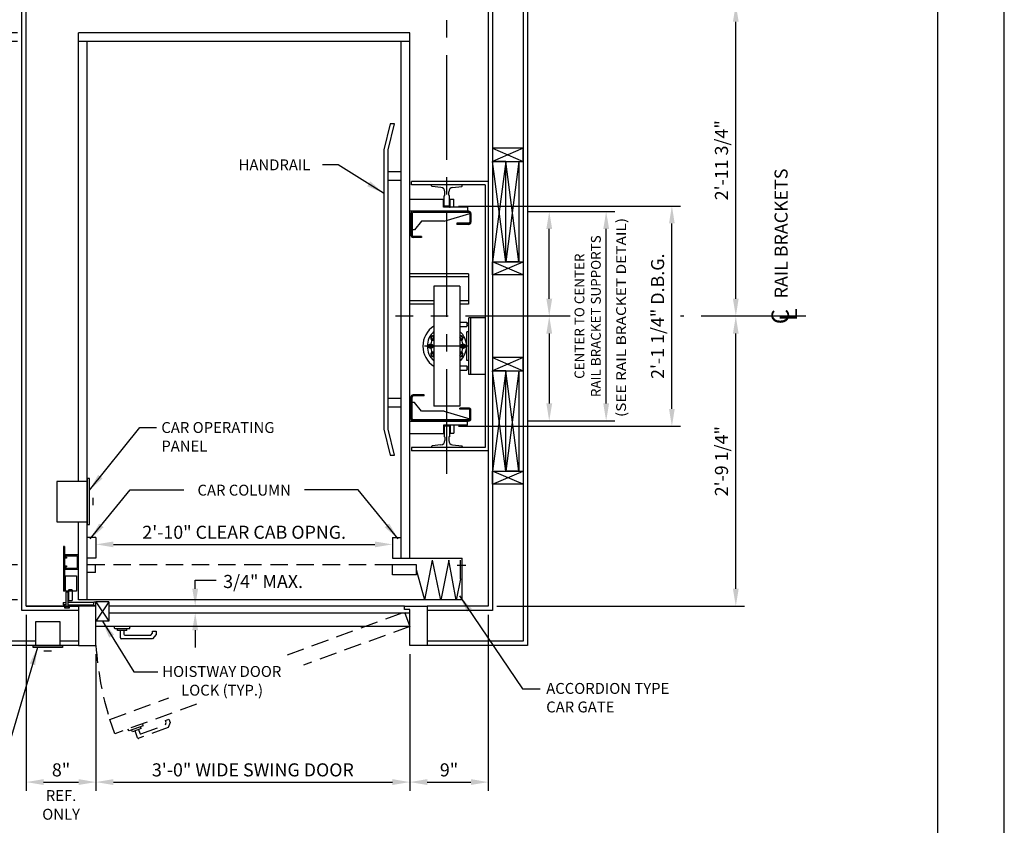
# Model space of a CAD drawing. Units: inches. Extents: x 0 to 173, y 0 to 224.
# Drawn here: x 60 to 173, y 75 to 168 of the extents above; entities that cross this region are included whole.
import ezdxf
from ezdxf.enums import TextEntityAlignment as Align

# ---------------------------------------------------------------- set-up
doc = ezdxf.new("R2010")
doc.units = ezdxf.units.IN
doc.header["$LTSCALE"] = 16
doc.header["$MEASUREMENT"] = 0
doc.linetypes.add('CENTER2', pattern=[1.125, 0.75, -0.125, 0.125, -0.125])
doc.linetypes.add('HIDDEN2', pattern=[0.1875, 0.125, -0.0625])
for name, color, linetype in [('1', 7, 'Continuous'), ('2', 1, 'CENTER2'), ('3', 5, 'Continuous'), ('4', 5, 'HIDDEN2'), ('5', 5, 'Continuous'), ('8', 6, 'Continuous'), ('Door Locks - EMI', 7, 'Continuous'), ('Door Locks - GAL', 7, 'Continuous')]:
    doc.layers.add(name, color=color, linetype=linetype)
doc.styles.add('BASIC', font='SIMPLEX', dxfattribs={"height": 0.0938})
doc.styles.add('ITALIC', font='SIMPLEX', dxfattribs={"oblique": 10})
doc.styles.add('ROAMNS3', font='ROMANS.shx', dxfattribs={"height": 1.128})
doc.styles.get("Standard").update_dxf_attribs({"font": 'romans.shx', "height": 1.5})
doc.dimstyles.get("Standard").update_dxf_attribs({"dimtxt": 1.5, "dimasz": 2, "dimexe": 1, "dimexo": 1, "dimgap": 0.5, "dimtad": 1, "dimdec": 4, "dimzin": 3, "dimdsep": 46, "dimlunit": 4, "dimtxsty": 'Standard', "dimcen": 0.09, "dimadec": 0, "dimazin": 0, "dimtfac": 1, "dimtdec": 4, "dimtofl": 0, "dimtmove": 0, "dimatfit": 3, "dimfxl": 1, "dimfrac": 2, "dimtolj": 1, "dimtzin": 0, "dimarcsym": 0})

# ---------------------------------------------------------------- blocks, each defined once
blk = doc.blocks.new('*D73')
at = {"layer": '3', "color": 0, "lineweight": -2, "transparency": 16777216}
for p, q in [((61.16, 99.51), (61.16, 79.35)), ((69.16, 95.01), (69.16, 79.35)), ((63.16, 80.35), (67.16, 80.35))]:
    blk.add_line(p, q, dxfattribs=at)
at = {"layer": '3', "color": 0, "transparency": 16777216}
for points in [[(63.16, 80.69), (63.16, 80.02), (61.16, 80.35)], [(67.16, 80.69), (67.16, 80.02), (69.16, 80.35)]]:
    blk.add_solid(points, dxfattribs=at)
at = {"layer": 'DEFPOINTS', "color": 0, "transparency": 16777216}
for p in [(61.16, 100.51), (69.16, 96.01), (69.16, 80.35)]:
    blk.add_point(p, dxfattribs=at)
at = {"layer": '3', "color": 0, "transparency": 16777216, "insert": (65.16, 81.75), "char_height": 1.5, "attachment_point": 5}
blk.add_mtext('\\A1;8"', dxfattribs=at)
blk = doc.blocks.new('*D74')
at = {"layer": '3', "color": 0, "lineweight": -2, "transparency": 16777216}
for p, q in [((69.16, 95.01), (69.16, 79.35)), ((105.16, 95.01), (105.16, 79.35)), ((71.16, 80.35), (103.16, 80.35))]:
    blk.add_line(p, q, dxfattribs=at)
at = {"layer": '3', "color": 0, "transparency": 16777216}
for points in [[(71.16, 80.69), (71.16, 80.02), (69.16, 80.35)], [(103.16, 80.69), (103.16, 80.02), (105.16, 80.35)]]:
    blk.add_solid(points, dxfattribs=at)
at = {"layer": 'DEFPOINTS', "color": 0, "transparency": 16777216}
for p in [(69.16, 96.01), (105.16, 96.01), (105.16, 80.35)]:
    blk.add_point(p, dxfattribs=at)
at = {"layer": '3', "color": 0, "transparency": 16777216, "insert": (87.16, 81.75), "char_height": 1.5, "attachment_point": 5}
blk.add_mtext('\\A1;3\'-0" WIDE SWING DOOR', dxfattribs=at)
blk = doc.blocks.new('*D75')
at = {"layer": '3', "color": 0, "lineweight": -2, "transparency": 16777216}
for p, q in [((114.16, 99.51), (114.16, 79.35)), ((105.16, 95.01), (105.16, 79.35)), ((107.16, 80.35), (112.16, 80.35))]:
    blk.add_line(p, q, dxfattribs=at)
at = {"layer": '3', "color": 0, "transparency": 16777216}
for points in [[(107.16, 80.69), (107.16, 80.02), (105.16, 80.35)], [(112.16, 80.69), (112.16, 80.02), (114.16, 80.35)]]:
    blk.add_solid(points, dxfattribs=at)
at = {"layer": 'DEFPOINTS', "color": 0, "transparency": 16777216}
for p in [(114.16, 100.51), (105.16, 96.01), (114.16, 80.35)]:
    blk.add_point(p, dxfattribs=at)
at = {"layer": '3', "color": 0, "transparency": 16777216, "insert": (109.66, 81.75), "char_height": 1.5, "attachment_point": 5}
blk.add_mtext('\\A1;9"', dxfattribs=at)
blk = doc.blocks.new('*D52')
at = {"layer": '3', "color": 0, "lineweight": -2, "transparency": 16777216}
for p, q in [((45.42, 107.26), (45.42, 109.26)), ((60.16, 105.26), (44.42, 105.26)), ((60.16, 101.26), (44.42, 101.26)), ((45.42, 99.26), (45.42, 78.83))]:
    blk.add_line(p, q, dxfattribs=at)
at = {"layer": '3', "color": 0, "transparency": 16777216}
for points in [[(45.09, 107.26), (45.76, 107.26), (45.42, 105.26)], [(45.09, 99.26), (45.76, 99.26), (45.42, 101.26)]]:
    blk.add_solid(points, dxfattribs=at)
at = {"layer": 'DEFPOINTS', "color": 0, "transparency": 16777216}
for p in [(45.42, 105.26), (61.16, 105.26), (61.16, 101.26)]:
    blk.add_point(p, dxfattribs=at)
at = {"layer": '3', "color": 0, "transparency": 16777216, "insert": (44.03, 88.05), "char_height": 1.5, "attachment_point": 5, "rotation": 90}
blk.add_mtext('\\A1;4" GATE SPACE', dxfattribs=at)
blk = doc.blocks.new('*D53')
at = {"layer": '3', "color": 0, "lineweight": -2, "transparency": 16777216}
for p, q in [((35.8, 103.26), (35.8, 105.26)), ((60.16, 101.26), (34.8, 101.26)), ((44.42, 100.51), (34.8, 100.51)), ((35.8, 98.51), (35.8, 65.01))]:
    blk.add_line(p, q, dxfattribs=at)
at = {"layer": '3', "color": 0, "transparency": 16777216}
for points in [[(35.46, 103.26), (36.13, 103.26), (35.8, 101.26)], [(35.46, 98.51), (36.13, 98.51), (35.8, 100.51)]]:
    blk.add_solid(points, dxfattribs=at)
at = {"layer": 'DEFPOINTS', "color": 0, "transparency": 16777216}
for p in [(35.8, 101.26), (61.16, 101.26), (45.42, 100.51)]:
    blk.add_point(p, dxfattribs=at)
at = {"layer": '3', "color": 0, "transparency": 16777216, "insert": (34.16, 80.76), "char_height": 1.5, "attachment_point": 5, "rotation": 90}
blk.add_mtext('\\A1;3/4" RUNNING CLEARANCE', dxfattribs=at)
blk = doc.blocks.new('*D54')
at = {"layer": '3', "color": 0, "lineweight": -2, "transparency": 16777216}
for p, q in [((60.16, 165.26), (44.42, 165.26)), ((45.42, 107.26), (45.42, 163.26)), ((60.16, 105.26), (44.42, 105.26))]:
    blk.add_line(p, q, dxfattribs=at)
at = {"layer": '3', "color": 0, "transparency": 16777216}
for points in [[(45.09, 163.26), (45.76, 163.26), (45.42, 165.26)], [(45.09, 107.26), (45.76, 107.26), (45.42, 105.26)]]:
    blk.add_solid(points, dxfattribs=at)
at = {"layer": 'DEFPOINTS', "color": 0, "transparency": 16777216}
for p in [(45.42, 165.26), (61.16, 165.26), (61.16, 105.26)]:
    blk.add_point(p, dxfattribs=at)
at = {"layer": '3', "color": 0, "transparency": 16777216, "insert": (43.78, 135.26), "char_height": 1.5, "attachment_point": 5, "rotation": 90}
blk.add_mtext('\\A1;5\'-0" INSIDE CAR (NOMINAL)', dxfattribs=at)
blk = doc.blocks.new('*D55')
at = {"layer": '3', "color": 0, "lineweight": -2, "transparency": 16777216}
for p, q in [((60.16, 166.26), (34.8, 166.26)), ((35.8, 103.26), (35.8, 164.26)), ((60.16, 101.26), (34.8, 101.26))]:
    blk.add_line(p, q, dxfattribs=at)
at = {"layer": '3', "color": 0, "transparency": 16777216}
for points in [[(35.46, 164.26), (36.13, 164.26), (35.8, 166.26)], [(35.46, 103.26), (36.13, 103.26), (35.8, 101.26)]]:
    blk.add_solid(points, dxfattribs=at)
at = {"layer": 'DEFPOINTS', "color": 0, "transparency": 16777216}
for p in [(35.8, 166.26), (61.16, 166.26), (61.16, 101.26)]:
    blk.add_point(p, dxfattribs=at)
at = {"layer": '3', "color": 0, "transparency": 16777216, "insert": (34.41, 133.76), "char_height": 1.5, "attachment_point": 5, "rotation": 90}
blk.add_mtext('\\A1;5\'-5" PLATFORM', dxfattribs=at)
blk = doc.blocks.new('*D57')
at = {"layer": '3', "color": 0, "lineweight": -2, "transparency": 16777216}
for p, q in [((45.42, 168.26), (45.42, 193.12)), ((60.16, 166.26), (44.42, 166.26)), ((60.16, 165.26), (44.42, 165.26)), ((45.42, 163.26), (45.42, 161.26))]:
    blk.add_line(p, q, dxfattribs=at)
at = {"layer": '3', "color": 0, "transparency": 16777216}
for points in [[(45.09, 168.26), (45.76, 168.26), (45.42, 166.26)], [(45.09, 163.26), (45.76, 163.26), (45.42, 165.26)]]:
    blk.add_solid(points, dxfattribs=at)
at = {"layer": 'DEFPOINTS', "color": 0, "transparency": 16777216}
for p in [(45.42, 166.26), (61.16, 166.26), (61.16, 165.26)]:
    blk.add_point(p, dxfattribs=at)
at = {"layer": '3', "color": 0, "transparency": 16777216, "insert": (43.78, 182.19), "char_height": 1.5, "attachment_point": 5, "rotation": 90}
blk.add_mtext('\\A1;1" NOMINAL (TYP.)', dxfattribs=at)
blk = doc.blocks.new('*D58')
at = {"layer": '3', "color": 0, "lineweight": -2, "transparency": 16777216}
for p, q in [((35.8, 171.51), (35.8, 190.8)), ((44.42, 169.51), (34.8, 169.51)), ((60.16, 166.26), (34.8, 166.26)), ((35.8, 164.26), (35.8, 162.26))]:
    blk.add_line(p, q, dxfattribs=at)
at = {"layer": '3', "color": 0, "transparency": 16777216}
for points in [[(35.46, 171.51), (36.13, 171.51), (35.8, 169.51)], [(35.46, 164.26), (36.13, 164.26), (35.8, 166.26)]]:
    blk.add_solid(points, dxfattribs=at)
at = {"layer": 'DEFPOINTS', "color": 0, "transparency": 16777216}
for p in [(35.8, 169.51), (45.42, 169.51), (61.16, 166.26)]:
    blk.add_point(p, dxfattribs=at)
at = {"layer": '3', "color": 0, "transparency": 16777216, "insert": (34.16, 182.15), "char_height": 1.5, "attachment_point": 5, "rotation": 90}
blk.add_mtext('\\A1;3 1/4" CLEAR', dxfattribs=at)
blk = doc.blocks.new('*D59')
at = {"layer": '3', "color": 0, "lineweight": -2, "transparency": 16777216}
for p, q in [((115.16, 169.51), (143.55, 169.51)), ((142.55, 135.76), (142.55, 167.51))]:
    blk.add_line(p, q, dxfattribs=at)
at = {"layer": '3', "color": 0, "transparency": 16777216}
for points in [[(142.22, 167.51), (142.88, 167.51), (142.55, 169.51)], [(142.22, 135.76), (142.88, 135.76), (142.55, 133.76)]]:
    blk.add_solid(points, dxfattribs=at)
at = {"layer": 'DEFPOINTS', "color": 0, "transparency": 16777216}
for p in [(114.16, 169.51), (142.55, 169.51), (142.55, 133.76)]:
    blk.add_point(p, dxfattribs=at)
at = {"layer": '3', "color": 0, "transparency": 16777216, "insert": (140.91, 151.64), "char_height": 1.5, "attachment_point": 5, "rotation": 90}
blk.add_mtext('\\A1;2\'-11 3/4"', dxfattribs=at)
blk = doc.blocks.new('*D60')
at = {"layer": '3', "color": 0, "lineweight": -2, "transparency": 16777216}
for p, q in [((142.55, 102.51), (142.55, 131.76)), ((115.16, 100.51), (143.55, 100.51))]:
    blk.add_line(p, q, dxfattribs=at)
at = {"layer": '3', "color": 0, "transparency": 16777216}
for points in [[(142.22, 131.76), (142.88, 131.76), (142.55, 133.76)], [(142.22, 102.51), (142.88, 102.51), (142.55, 100.51)]]:
    blk.add_solid(points, dxfattribs=at)
at = {"layer": 'DEFPOINTS', "color": 0, "transparency": 16777216}
for p in [(142.55, 133.76), (142.55, 133.76), (114.16, 100.51)]:
    blk.add_point(p, dxfattribs=at)
at = {"layer": '3', "color": 0, "transparency": 16777216, "insert": (140.91, 117.14), "char_height": 1.5, "attachment_point": 5, "rotation": 90}
blk.add_mtext('\\A1;2\'-9 1/4"', dxfattribs=at)
blk = doc.blocks.new('*D61')
at = {"layer": '3', "color": 0, "lineweight": -2, "transparency": 16777216}
for p, q in [((110.73, 146.39), (136.22, 146.39)), ((135.22, 123.14), (135.22, 144.39)), ((110.73, 121.14), (136.22, 121.14))]:
    blk.add_line(p, q, dxfattribs=at)
at = {"layer": '3', "color": 0, "transparency": 16777216}
for points in [[(134.89, 144.39), (135.55, 144.39), (135.22, 146.39)], [(134.89, 123.14), (135.55, 123.14), (135.22, 121.14)]]:
    blk.add_solid(points, dxfattribs=at)
at = {"layer": 'DEFPOINTS', "color": 0, "transparency": 16777216}
for p in [(109.73, 146.39), (135.22, 146.39), (109.73, 121.14)]:
    blk.add_point(p, dxfattribs=at)
at = {"layer": '3', "color": 0, "transparency": 16777216, "insert": (133.58, 133.76), "char_height": 1.5, "attachment_point": 5, "rotation": 90}
blk.add_mtext('\\A1;2\'-1 1/4" D.B.G.', dxfattribs=at)
blk = doc.blocks.new('*D62')
at = {"layer": '3', "color": 0, "lineweight": -2, "transparency": 16777216}
for p, q in [((118.66, 145.76), (128.68, 145.76)), ((127.68, 123.76), (127.68, 143.76)), ((118.66, 121.76), (128.68, 121.76))]:
    blk.add_line(p, q, dxfattribs=at)
at = {"layer": '3', "color": 0, "transparency": 16777216}
for points in [[(127.35, 143.76), (128.02, 143.76), (127.68, 145.76)], [(127.35, 123.76), (128.02, 123.76), (127.68, 121.76)]]:
    blk.add_solid(points, dxfattribs=at)
at = {"layer": 'DEFPOINTS', "color": 0, "transparency": 16777216}
for p in [(117.66, 145.76), (127.68, 145.76), (117.66, 121.76)]:
    blk.add_point(p, dxfattribs=at)
at = {"layer": '3', "color": 0, "transparency": 16777216, "insert": (125.56, 133.76), "char_height": 1.128, "attachment_point": 5, "rotation": 90, "style": 'ROAMNS3'}
blk.add_mtext('\\A1;CENTER TO CENTER\\PRAIL BRACKET SUPPORTS', dxfattribs=at)
blk = doc.blocks.new('*D63')
at = {"layer": '3', "color": 0, "lineweight": -2, "transparency": 16777216}
for p, q in [((121.15, 131.76), (121.15, 123.76)), ((118.66, 121.76), (122.15, 121.76))]:
    blk.add_line(p, q, dxfattribs=at)
at = {"layer": '3', "color": 0, "transparency": 16777216}
for points in [[(120.82, 131.76), (121.49, 131.76), (121.15, 133.76)], [(120.82, 123.76), (121.49, 123.76), (121.15, 121.76)]]:
    blk.add_solid(points, dxfattribs=at)
at = {"layer": 'DEFPOINTS', "color": 0, "transparency": 16777216}
for p in [(118.66, 133.76), (117.66, 121.76), (121.15, 121.76)]:
    blk.add_point(p, dxfattribs=at)
blk = doc.blocks.new('*D64')
at = {"layer": '3', "color": 0, "lineweight": -2, "transparency": 16777216}
for p, q in [((118.66, 145.76), (122.15, 145.76)), ((121.15, 135.76), (121.15, 143.76))]:
    blk.add_line(p, q, dxfattribs=at)
at = {"layer": '3', "color": 0, "transparency": 16777216}
for points in [[(120.82, 143.76), (121.49, 143.76), (121.15, 145.76)], [(120.82, 135.76), (121.49, 135.76), (121.15, 133.76)]]:
    blk.add_solid(points, dxfattribs=at)
at = {"layer": 'DEFPOINTS', "color": 0, "transparency": 16777216}
for p in [(117.66, 145.76), (121.15, 145.76), (118.66, 133.76)]:
    blk.add_point(p, dxfattribs=at)
blk = doc.blocks.new('*D66')
at = {"layer": '3', "color": 0, "lineweight": -2, "transparency": 16777216}
blk.add_line((71.16, 107.6), (101.16, 107.6), dxfattribs=at)
at = {"layer": '3', "color": 0, "transparency": 16777216}
for points in [[(71.16, 107.93), (71.16, 107.27), (69.16, 107.6)], [(101.16, 107.93), (101.16, 107.27), (103.16, 107.6)]]:
    blk.add_solid(points, dxfattribs=at)
at = {"layer": 'DEFPOINTS', "color": 0, "transparency": 16777216}
for p in [(103.16, 107.6), (69.16, 106.01), (103.16, 106.01)]:
    blk.add_point(p, dxfattribs=at)
at = {"layer": '3', "color": 0, "transparency": 16777216, "insert": (86.16, 108.99), "char_height": 1.5, "attachment_point": 5}
blk.add_mtext('\\A1;2\'-10" CLEAR CAB OPNG.', dxfattribs=at)

msp = doc.modelspace()

# ---------------------------------------------------------------- linework, layer by layer
at = {"layer": '1'}
for p, q in [((118.66338, 174.0116), (118.66338, 96.01158)), ((118.16338, 173.5116), (118.16338, 96.51158)), ((60.66336, 100.01158), (60.66336, 170.0116)), ((61.16336, 100.51158), (61.16336, 169.5116)), ((114.16338, 169.5116), (114.16338, 100.51158)), ((114.66338, 170.0116), (114.66338, 100.01158)), ((67.16336, 114.82408), (67.16336, 166.2616)), ((105.16338, 166.2616), (67.16336, 166.2616)), ((105.16338, 106.01158), (105.16338, 166.2616)), ((105.16338, 165.2616), (67.16336, 165.2616)), ((68.16336, 101.26158), (68.16336, 165.2616)), ((104.16338, 106.01158), (104.16338, 165.2616)), ((102.91338, 155.8241), (102.18337, 152.8241)), ((102.66338, 152.8241), (103.41338, 155.8241)), ((103.41338, 155.8241), (102.91338, 155.8241)), ((102.18337, 152.8241), (102.18337, 120.82409)), ((102.66338, 120.82409), (102.66338, 152.8241)), ((114.66338, 153.0116), (118.16338, 151.5116)), ((118.16338, 153.0116), (114.66338, 151.5116)), ((118.16338, 153.0116), (114.66338, 153.0116)), ((114.66338, 153.0116), (114.66338, 151.5116)), ((118.16338, 151.5116), (118.16338, 153.0116)), ((116.16338, 140.01159), (114.66338, 151.5116)), ((116.16338, 151.5116), (114.66338, 140.01159)), ((114.66338, 151.5116), (114.66338, 140.01159)), ((114.66338, 151.5116), (118.16338, 151.5116)), ((116.16338, 151.5116), (114.66338, 151.5116)), ((116.16338, 140.01159), (116.16338, 151.5116)), ((116.16338, 140.01159), (116.16338, 151.5116)), ((117.66338, 151.5116), (116.16338, 140.01159)), ((117.66338, 140.01159), (116.16338, 151.5116)), ((116.16338, 151.5116), (117.66338, 151.5116)), ((117.66338, 151.5116), (117.66338, 140.01159)), ((104.16338, 150.3241), (102.66338, 150.3241)), ((104.16338, 149.3241), (102.66338, 149.3241)), ((114.16338, 149.19909), (105.35088, 149.19909)), ((105.35088, 148.8241), (105.35088, 149.19909)), ((113.78838, 148.8241), (105.35088, 148.8241)), ((111.16338, 148.82494), (107.66338, 148.82325)), ((107.66338, 148.69315), (107.66338, 148.82325)), ((108.73601, 148.51368), (107.71871, 148.63106)), ((109.1787, 147.63744), (109.1787, 148.01697)), ((109.6308, 147.63744), (109.6308, 148.01498)), ((110.07349, 148.51169), (111.10804, 148.63106)), ((111.16338, 148.69315), (111.16338, 148.82494)), ((113.78838, 148.8241), (113.78838, 118.69908)), ((105.16338, 147.19128), (109.03838, 147.19128)), ((109.03838, 146.24817), (109.03838, 147.19128)), ((109.10088, 146.3866), (109.10088, 147.57494)), ((109.10088, 147.57494), (109.1162, 147.57494)), ((109.6933, 147.57494), (109.72588, 147.57494)), ((109.72588, 146.3866), (109.72588, 147.57494)), ((109.78838, 146.24817), (109.78838, 147.15981)), ((109.78838, 147.15981), (110.22588, 147.15981)), ((110.22588, 146.24817), (110.22588, 147.15981)), ((105.16338, 145.85535), (111.78838, 145.85535)), ((111.91338, 145.78655), (105.53808, 145.78655)), ((111.78838, 146.24817), (109.03838, 146.24817)), ((109.72588, 146.3866), (109.10088, 146.3866)), ((109.71809, 146.24817), (109.78838, 146.24817)), ((111.78838, 146.24817), (111.78838, 145.78655)), ((105.28808, 145.53655), (105.28808, 143.03145)), ((105.28808, 145.41155), (105.28808, 143.03655)), ((105.41308, 145.53655), (105.41308, 143.03505)), ((111.91338, 145.66155), (105.53808, 145.66155)), ((106.48808, 144.66155), (105.68808, 143.66155)), ((109.09561, 144.66155), (106.48808, 144.66155)), ((109.09561, 144.66155), (112.03838, 145.53655)), ((112.03838, 145.53655), (112.03838, 144.53655)), ((112.16338, 145.53655), (112.16338, 144.53655)), ((105.68808, 143.66155), (105.41308, 143.66155)), ((111.91338, 144.41155), (110.56987, 144.41155)), ((110.56987, 144.41155), (110.56987, 144.28655)), ((111.91338, 144.28655), (110.56987, 144.28655)), ((106.50474, 142.91005), (105.53808, 142.91005)), ((106.50474, 142.78505), (105.53808, 142.78505)), ((106.50474, 142.91005), (106.50474, 142.78505)), ((114.66338, 138.51159), (118.16338, 140.01159)), ((118.16338, 138.51159), (114.66338, 140.01159)), ((114.66338, 138.51159), (114.66338, 140.01159)), ((114.66338, 140.01159), (116.16338, 140.01159)), ((114.66338, 140.01159), (118.16338, 140.01159)), ((117.66338, 140.01159), (116.16338, 140.01159)), ((118.16338, 140.01159), (118.16338, 138.51159)), ((111.90202, 138.63659), (105.16338, 138.63659)), ((111.90202, 138.26159), (105.16338, 138.26159)), ((111.90202, 138.63659), (111.90202, 135.13659)), ((118.16338, 138.51159), (114.66338, 138.51159)), ((110.91338, 137.19909), (107.91338, 137.19909)), ((107.91338, 137.19909), (107.91338, 123.44909)), ((110.91338, 137.19909), (110.91338, 123.44909)), ((107.91338, 135.51159), (105.16338, 135.51159)), ((107.91338, 135.13659), (105.16338, 135.13659)), ((111.90202, 135.51159), (110.91338, 135.51159)), ((111.90202, 135.51159), (110.91338, 135.51159)), ((111.90202, 135.13659), (110.91338, 135.13659)), ((111.91368, 127.07757), (111.91368, 133.5706)), ((113.78838, 133.5706), (111.91368, 133.5706)), ((112.16368, 127.07757), (112.16368, 133.5706)), ((110.91338, 133.07409), (111.71317, 133.07409)), ((110.91338, 132.57409), (111.71317, 132.57409)), ((111.71317, 133.07409), (111.71317, 132.57409)), ((111.71317, 133.07409), (111.71317, 132.57409)), ((111.91368, 132.94182), (111.71317, 132.94182)), ((111.91368, 132.69182), (111.71317, 132.69182)), ((107.81115, 131.46086), (107.62779, 131.355)), ((107.62779, 131.355), (107.62779, 131.14328)), ((107.62779, 131.14328), (107.81115, 131.03742)), ((107.91338, 131.40183), (107.81115, 131.46086)), ((107.81115, 131.03742), (107.91338, 131.09644)), ((111.01561, 131.46086), (110.91338, 131.40183)), ((110.91338, 131.09644), (111.01561, 131.03742)), ((111.19896, 131.355), (111.01561, 131.46086)), ((111.01561, 131.03742), (111.19896, 131.14328)), ((111.19896, 131.14328), (111.19896, 131.355)), ((111.71479, 128.68781), (111.71479, 131.96036)), ((111.91368, 131.96036), (111.71479, 131.96036)), ((111.96528, 130.32409), (106.82782, 130.32409)), ((107.45742, 130.50744), (107.35156, 130.32409)), ((107.35156, 130.32409), (107.45742, 130.14073)), ((107.66914, 130.50744), (107.45742, 130.50744)), ((107.45742, 130.14073), (107.66914, 130.14073)), ((107.775, 130.32409), (107.66914, 130.50744)), ((107.66914, 130.14073), (107.775, 130.32409)), ((111.15761, 130.50744), (111.05175, 130.32409)), ((111.05175, 130.32409), (111.15761, 130.14073)), ((111.36933, 130.50744), (111.15761, 130.50744)), ((111.15761, 130.14073), (111.36933, 130.14073)), ((111.47519, 130.32409), (111.36933, 130.50744)), ((111.36933, 130.14073), (111.47519, 130.32409)), ((107.81115, 129.61076), (107.62779, 129.5049)), ((107.62779, 129.5049), (107.62779, 129.29318)), ((107.62779, 129.29318), (107.81115, 129.18732)), ((107.91338, 129.55174), (107.81115, 129.61076)), ((107.81115, 129.18732), (107.91338, 129.24634)), ((111.01561, 129.61076), (110.91338, 129.55174)), ((110.91338, 129.24634), (111.01561, 129.18732)), ((111.19896, 129.5049), (111.01561, 129.61076)), ((111.01561, 129.18732), (111.19896, 129.29318)), ((111.19896, 129.29318), (111.19896, 129.5049)), ((118.16338, 129.01159), (114.66338, 129.01159)), ((114.66338, 129.01159), (118.16338, 127.51159)), ((118.16338, 129.01159), (114.66338, 127.51159)), ((114.66338, 129.01159), (114.66338, 127.51159)), ((118.16338, 127.51159), (118.16338, 129.01159)), ((110.91338, 128.07409), (111.71317, 128.07409)), ((111.71317, 128.07409), (111.71317, 127.57409)), ((111.71317, 128.07409), (111.71317, 127.57409)), ((111.91368, 127.92219), (111.71317, 127.92219)), ((111.91368, 127.67219), (111.71317, 127.67219)), ((111.91368, 128.68781), (111.71479, 128.68781)), ((110.91338, 127.57409), (111.71317, 127.57409)), ((113.78838, 127.07757), (111.91368, 127.07757)), ((116.16338, 116.01158), (114.66338, 127.51159)), ((116.16338, 127.51159), (114.66338, 116.01158)), ((114.66338, 127.51159), (114.66338, 116.01158)), ((114.66338, 127.51159), (118.16338, 127.51159)), ((116.16338, 127.51159), (114.66338, 127.51159)), ((116.16338, 116.01158), (116.16338, 127.51159)), ((116.16338, 116.01158), (116.16338, 127.51159)), ((117.66338, 127.51159), (116.16338, 116.01158)), ((117.66338, 116.01158), (116.16338, 127.51159)), ((116.16338, 127.51159), (117.66338, 127.51159)), ((117.66338, 127.51159), (117.66338, 116.01158)), ((104.16338, 124.32409), (102.66338, 124.32409)), ((105.28808, 121.98663), (105.28808, 124.48663)), ((105.41308, 121.98663), (105.41308, 124.48813)), ((106.78808, 124.73813), (105.53808, 124.73813)), ((106.78808, 124.61313), (105.53808, 124.61313)), ((106.78808, 124.61313), (106.78808, 124.73813)), ((104.16338, 123.32409), (102.66338, 123.32409)), ((105.68808, 123.86163), (105.41308, 123.86163)), ((106.48808, 122.86163), (105.68808, 123.86163)), ((110.91338, 123.44909), (107.91338, 123.44909)), ((111.91338, 123.23663), (110.91338, 123.23663)), ((110.91338, 123.11163), (110.91338, 123.23663)), ((111.91338, 123.11163), (110.91338, 123.11163)), ((109.09561, 122.86163), (106.48808, 122.86163)), ((109.09561, 122.86163), (112.03838, 121.98663)), ((112.03838, 121.98663), (112.03838, 122.98663)), ((112.16338, 121.98663), (112.16338, 122.98663)), ((111.78838, 121.67413), (105.16338, 121.67413)), ((111.91338, 121.86163), (105.53808, 121.86163)), ((111.91338, 121.73663), (105.53808, 121.73663)), ((111.78838, 121.27502), (109.03838, 121.27502)), ((109.03838, 121.27502), (109.03838, 120.36337)), ((109.03838, 121.27502), (109.03838, 120.3319)), ((109.78838, 121.27502), (109.03838, 121.27502)), ((109.10088, 121.13659), (109.10088, 119.94824)), ((109.72588, 121.13659), (109.10088, 121.13659)), ((109.72588, 121.13659), (109.72588, 119.94824)), ((109.78838, 121.27502), (109.78838, 120.36337)), ((110.22588, 121.27502), (110.22588, 120.36337)), ((111.78838, 121.27502), (111.78838, 121.73663)), ((102.18337, 120.82409), (102.91338, 117.82409)), ((103.41338, 117.82409), (102.66338, 120.82409)), ((105.16338, 120.3319), (109.03838, 120.3319)), ((109.10088, 119.94824), (109.1162, 119.94824)), ((109.1787, 119.88574), (109.1787, 119.50621)), ((109.6308, 119.88574), (109.6308, 119.5082)), ((109.6933, 119.94824), (109.72588, 119.94824)), ((109.78838, 120.36337), (110.22588, 120.36337)), ((113.78838, 118.69908), (105.35088, 118.69908)), ((105.35088, 118.69908), (105.35088, 118.32409)), ((107.66338, 118.83003), (107.66338, 118.69993)), ((111.16338, 118.69824), (107.66338, 118.69993)), ((108.73601, 119.0095), (107.71871, 118.89212)), ((110.07349, 119.01149), (111.10804, 118.89212)), ((111.16338, 118.83003), (111.16338, 118.69824)), ((102.91338, 117.82409), (103.41338, 117.82409)), ((114.16338, 118.32409), (105.35088, 118.32409)), ((114.66338, 116.01158), (116.16338, 116.01158)), ((114.66338, 114.51158), (118.16338, 116.01158)), ((118.16338, 114.51158), (114.66338, 116.01158)), ((114.66338, 116.01158), (118.16338, 116.01158)), ((114.66338, 114.51158), (114.66338, 116.01158)), ((117.66338, 116.01158), (116.16338, 116.01158)), ((118.16338, 116.01158), (118.16338, 114.51158)), ((68.16336, 114.82408), (64.66336, 114.82408)), ((64.66336, 114.82408), (64.66336, 110.19908)), ((68.16336, 115.13658), (68.16336, 109.88658)), ((68.41336, 115.13658), (68.16336, 115.13658)), ((68.41336, 109.88658), (68.41336, 115.13658)), ((118.16338, 114.51158), (114.66338, 114.51158)), ((68.7982, 112.94188), (68.7982, 112.08128)), ((64.66336, 110.19908), (68.16336, 110.19908)), ((67.16336, 101.26158), (67.16336, 110.19908)), ((68.16336, 109.88658), (68.41336, 109.88658)), ((69.16336, 108.38658), (68.16336, 108.38658)), ((69.16336, 108.38658), (69.16336, 106.01158)), ((103.16338, 108.38658), (103.16338, 106.01158)), ((103.16338, 108.38658), (104.16338, 108.38658)), ((65.53836, 106.32408), (65.53836, 106.07408)), ((67.10086, 106.38658), (65.60086, 106.38658)), ((65.66336, 106.23033), (65.66336, 106.16783)), ((66.97586, 106.26158), (65.69461, 106.26158)), ((67.03836, 104.94908), (67.03836, 106.19908)), ((67.16336, 104.82408), (67.16336, 106.32408)), ((65.53836, 105.07408), (65.53836, 104.82408)), ((65.78836, 106.01158), (65.60086, 106.01158)), ((65.60086, 105.13658), (65.78836, 105.13658)), ((65.78836, 106.13658), (65.69461, 106.13658)), ((65.78836, 106.13658), (65.78836, 106.01158)), ((65.78836, 105.13658), (65.78836, 105.01158)), ((69.16336, 106.01158), (68.16336, 106.01158)), ((69.09913, 104.36158), (69.09913, 105.26158)), ((103.16338, 106.01158), (111.16338, 106.01158)), ((105.91046, 105.26158), (103.16338, 105.26158)), ((103.16338, 104.11156), (103.16338, 105.26158)), ((105.91046, 104.11156), (105.91046, 105.26158)), ((106.89991, 101.21295), (107.75112, 105.80998)), ((108.71876, 101.21295), (107.75112, 105.80998)), ((109.63881, 105.80998), (108.71876, 101.21295)), ((110.49002, 101.21295), (109.63881, 105.80998)), ((110.57465, 105.23444), (111.58367, 105.23444)), ((110.9587, 103.66187), (110.9587, 105.80998)), ((111.16338, 101.26158), (111.16338, 106.01158)), ((65.60086, 104.76158), (67.10086, 104.76158)), ((65.66336, 104.98033), (65.66336, 104.91783)), ((65.69461, 105.01158), (65.78836, 105.01158)), ((65.69461, 104.88658), (66.97586, 104.88658)), ((69.09913, 104.36158), (68.16336, 104.36158)), ((105.91046, 104.11156), (103.16338, 104.11156)), ((106.89991, 101.21295), (105.91046, 104.68657)), ((110.9587, 103.66187), (110.49002, 101.21295)), ((111.16338, 101.26158), (67.16336, 101.26158)), ((69.16336, 100.99961), (70.63436, 98.78797)), ((70.63436, 100.99961), (69.16336, 98.78797)), ((69.16336, 96.01158), (69.16336, 100.99961)), ((70.63436, 100.99961), (70.63436, 98.78797)), ((67.16336, 100.01158), (60.66336, 100.01158)), ((67.16336, 100.51158), (67.16336, 96.01158)), ((69.16336, 100.51158), (67.16336, 100.51158)), ((104.53938, 100.51158), (70.63436, 100.51158)), ((70.63436, 99.76158), (105.16338, 99.76158)), ((104.53938, 100.51158), (107.16338, 100.51158)), ((104.53938, 100.14627), (104.53938, 100.51158)), ((105.16338, 100.14627), (104.53938, 100.14627)), ((105.16338, 96.01158), (105.16338, 100.14627)), ((107.16338, 100.51158), (107.16338, 96.01158)), ((114.16338, 100.51158), (107.16338, 100.51158)), ((114.66338, 100.01158), (107.16338, 100.01158)), ((62.25327, 98.76158), (65.00328, 98.76158)), ((62.25327, 96.01158), (62.25327, 98.76158)), ((65.00328, 98.76158), (65.00328, 96.01158)), ((70.63436, 98.78797), (69.16336, 98.78797)), ((105.16338, 98.19648), (69.16336, 98.19648)), ((71.32037, 97.9387), (71.2513, 98.19648)), ((73.00635, 97.9387), (71.32037, 97.9387)), ((71.63533, 97.73853), (71.63533, 97.9387)), ((72.6914, 97.73853), (71.63533, 97.73853)), ((71.95737, 96.88637), (71.95737, 97.73853)), ((72.36935, 97.73853), (72.36935, 97.29835)), ((72.47863, 97.18907), (75.46441, 97.18907)), ((72.6914, 97.73853), (72.6914, 97.9387)), ((73.00635, 97.9387), (73.07543, 98.19648)), ((75.46441, 97.18907), (75.64637, 97.40591)), ((75.64637, 97.40591), (75.64637, 97.65781)), ((75.64637, 97.65781), (76.05834, 97.65781)), ((76.05834, 97.25593), (75.65655, 96.77709)), ((76.05834, 97.65781), (76.05834, 97.25593)), ((67.16336, 96.01158), (56.66336, 96.01158)), ((62.25327, 96.51158), (57.16336, 96.51158)), ((61.94077, 96.01158), (65.31578, 96.01158)), ((61.94077, 95.76158), (61.94077, 96.01158)), ((65.00328, 96.01158), (62.25327, 96.01158)), ((67.16336, 96.51158), (65.00328, 96.51158)), ((65.31578, 96.01158), (65.31578, 95.76158)), ((67.16336, 96.01158), (69.16336, 96.01158)), ((75.65655, 96.77709), (72.06666, 96.77709)), ((107.16338, 96.01158), (105.16338, 96.01158)), ((118.16338, 96.51158), (107.16338, 96.51158)), ((118.66338, 96.01158), (107.16338, 96.01158)), ((65.31578, 95.76158), (61.94077, 95.76158)), ((64.05858, 95.37673), (63.19797, 95.37673))]:
    msp.add_line(p, q, dxfattribs=at)
for centre in [(107.56328, 130.32409), (111.26347, 130.32409)]:
    msp.add_circle(centre, 0.25, dxfattribs=at)
for centre, radius, start, end in [((107.72588, 148.69315), 0.0625, 180, 263.4180553), ((108.6787, 148.01697), 0.5, 0, 83.4180553), ((110.1308, 148.01498), 0.5, 96.5819447, 180), ((111.10088, 148.69315), 0.0625, 276.5819447, 0), ((109.1162, 147.63744), 0.0625, 270, 0), ((109.6933, 147.63744), 0.0625, 180, 270), ((105.53808, 145.53655), 0.25, 90, 180), ((111.91338, 145.53655), 0.25, 0, 90), ((105.53808, 145.53655), 0.125, 90, 180), ((111.91338, 145.53655), 0.125, 0, 90), ((111.91338, 144.53655), 0.25, 270, 0), ((111.91338, 144.53655), 0.125, 270, 0), ((105.53808, 143.03505), 0.25, 180, 270), ((105.53808, 143.03505), 0.125, 180, 270), ((109.41338, 130.32409), 2.75, 123.0557312, 236.9442688), ((109.41338, 130.32409), 2.25, 131.8103149, 228.1896851), ((109.41338, 130.32409), 2.25, 131.8103149, 228.1896851), ((107.81115, 131.24914), 0.25, 65.8633026, 294.1366974), ((109.41338, 130.32409), 1.8501, 144.1711755, 215.8288245), ((109.41338, 130.32409), 2.25, 311.8103149, 48.1896851), ((109.41338, 130.32409), 2.25, 311.8103149, 48.1896851), ((111.01561, 131.24914), 0.25, 245.8633026, 114.1366974), ((109.41338, 130.32409), 1.8501, 324.1711755, 35.8288245), ((107.81115, 129.39904), 0.25, 65.8633026, 294.1366974), ((111.01561, 129.39904), 0.25, 245.8633026, 114.1366974), ((105.53808, 124.48813), 0.25, 90, 180), ((105.53808, 124.48813), 0.125, 90, 180), ((111.91338, 122.98663), 0.25, 360, 90), ((111.91338, 122.98663), 0.125, 360, 90), ((105.53808, 121.98663), 0.25, 180, 270), ((105.53808, 121.98663), 0.125, 180, 270), ((111.91338, 121.98663), 0.25, 270, 360), ((111.91338, 121.98663), 0.125, 270, 360), ((109.1162, 119.88574), 0.0625, 0, 90), ((109.6933, 119.88574), 0.0625, 90, 180), ((107.72588, 118.83003), 0.0625, 96.5819447, 180), ((108.6787, 119.50621), 0.5, 276.5819447, 0), ((110.1308, 119.5082), 0.5, 180, 263.4180553), ((111.10088, 118.83003), 0.0625, 0, 83.4180553), ((65.60086, 106.32408), 0.0625, 90, 180), ((65.69461, 106.23033), 0.03125, 90, 180), ((65.69461, 106.16783), 0.03125, 180, 270), ((66.97586, 106.19908), 0.0625, 360, 90), ((67.10086, 106.32408), 0.0625, 0, 90), ((65.60086, 106.07408), 0.0625, 180, 270), ((65.60086, 105.07408), 0.0625, 90, 180), ((65.60086, 104.82408), 0.0625, 180, 270), ((65.69461, 104.98033), 0.03125, 90, 180), ((65.69461, 104.91783), 0.03125, 180, 270), ((66.97586, 104.94908), 0.0625, 270, 0), ((67.10086, 104.82408), 0.0625, 270, 0), ((72.47863, 97.29835), 0.10928, 180, 270), ((72.06666, 96.88637), 0.10928, 180, 270)]:
    msp.add_arc(centre, radius, start, end, dxfattribs=at)
at = {"layer": '2'}
msp.add_line((109.41338, 115.69909), (109.41338, 185.20892), dxfattribs=at)
at = {"layer": '2', "color": 1}
for p, q in [((123.55552, 133.76159), (103.52019, 133.76159)), ((150.57662, 133.76159), (136.22112, 133.76159))]:
    msp.add_line(p, q, dxfattribs=at)
at = {"layer": '3'}
msp.add_line((80.54434, 103.49067), (82.95247, 103.49067), dxfattribs=at)
at = {"layer": '3', "linetype": 'ByBlock'}
for p, q in [((80.54434, 102.51158), (80.54434, 103.49067)), ((80.54434, 97.76158), (80.54434, 95.76158))]:
    msp.add_line(p, q, dxfattribs=at)
for points in [[(80.21101, 102.51158), (80.87768, 102.51158), (80.54434, 100.51158)], [(80.21101, 97.76158), (80.87768, 97.76158), (80.54434, 99.76158)]]:
    msp.add_solid(points, dxfattribs=at)
at = {"layer": '4'}
for p, q in [((103.16338, 105.26158), (68.16336, 105.26158)), ((91.12089, 94.94774), (104.56484, 99.84094)), ((104.56484, 99.84094), (105.16338, 98.19648)), ((105.16338, 98.19648), (92.95361, 93.75249)), ((70.73589, 87.52821), (77.53184, 90.00173)), ((80.69191, 89.28959), (71.33443, 85.88375)), ((71.33443, 85.88375), (70.73589, 87.52821)), ((74.56398, 86.78489), (74.54072, 87.05074)), ((77.13019, 86.92117), (77.22701, 87.18717)), ((77.14085, 87.42388), (77.52798, 87.56478)), ((77.22701, 87.18717), (77.14085, 87.42388)), ((77.66543, 87.18714), (77.45164, 86.59975)), ((77.52798, 87.56478), (77.66543, 87.18714)), ((72.97967, 86.20825), (72.8266, 86.42685)), ((74.56398, 86.78489), (72.97967, 86.20825)), ((73.3441, 86.12787), (73.27563, 86.31597)), ((74.33648, 86.48906), (73.3441, 86.12787)), ((73.93818, 85.43725), (73.64672, 86.23801)), ((74.03386, 86.37892), (74.1844, 85.96528)), ((77.45164, 86.59975), (74.07825, 85.37193)), ((74.33648, 86.48906), (74.26802, 86.67717)), ((74.32447, 85.89997), (77.13019, 86.92117))]:
    msp.add_line(p, q, dxfattribs=at)
for centre, radius, start, end in [((105.0613, 98.27842), 35.96944, 183.6132476, 197.3897802), ((74.2871, 86.00266), 0.10928, 200, 290), ((74.04087, 85.47463), 0.10928, 200, 290)]:
    msp.add_arc(centre, radius, start, end, dxfattribs=at)
at = {"layer": '5', "color": 7}
msp.add_line((70.63436, 100.99961), (69.16336, 100.99961), dxfattribs=at)
at = {"layer": '8'}
msp.add_line((165.70098, 214.13661), (165.70098, 10.1972), dxfattribs=at)
at = {"layer": 'DEFPOINTS'}
msp.add_lwpolyline([(0, 224.33381), (0, 0), (173.34885, 0), (173.34885, 224.33381)], close=True, dxfattribs=at)
at = {"layer": 'Door Locks - EMI'}
msp.add_line((61.16336, 100.51158), (67.16336, 100.51158), dxfattribs=at)
at = {"layer": 'Door Locks - GAL'}
for p, q in [((65.44461, 107.37509), (65.44461, 102.25009)), ((65.53836, 107.37509), (65.44461, 107.37509)), ((65.53836, 107.37509), (65.53836, 102.37509)), ((65.63211, 104.00837), (65.63211, 102.25009)), ((65.63211, 104.00837), (66.94461, 104.00837)), ((66.94461, 104.00837), (66.94461, 102.25009)), ((66.94461, 102.25009), (65.44461, 102.25009)), ((65.63211, 102.37509), (65.53836, 102.37509)), ((65.9549, 102.1137), (65.71549, 102.1137)), ((65.71549, 102.1137), (65.71549, 100.34433)), ((65.9549, 100.34433), (65.9549, 102.1137)), ((66.02514, 102.35155), (66.02514, 101.19525)), ((66.39305, 102.40411), (66.0777, 102.40411)), ((66.44561, 102.35155), (66.44561, 101.19525)), ((65.41667, 100.9384), (65.41667, 100.66398)), ((65.41667, 100.9384), (65.71549, 100.9384)), ((65.71549, 100.66398), (65.41667, 100.66398)), ((68.91613, 100.9384), (65.9549, 100.9384)), ((65.9549, 100.66398), (68.91613, 100.66398)), ((66.39305, 101.14269), (66.0777, 101.14269)), ((68.91613, 100.99961), (69.16336, 100.99961)), ((68.91613, 100.60277), (68.91613, 100.99961)), ((68.91613, 100.60277), (69.16336, 100.60277)), ((65.5902, 100.51158), (61.16336, 100.51158)), ((65.5902, 100.27207), (65.5902, 100.51158)), ((66.08018, 100.27207), (65.5902, 100.27207)), ((65.71549, 100.34433), (65.9549, 100.34433)), ((67.16336, 100.51158), (66.08018, 100.51158)), ((66.08018, 100.51158), (66.08018, 100.27207))]:
    msp.add_line(p, q, dxfattribs=at)
for centre, start, end in [((66.0777, 102.35155), 90, 180), ((66.39305, 102.35155), 0, 90), ((66.0777, 101.19525), 180, 270), ((66.39305, 101.19525), 270, 0)]:
    msp.add_arc(centre, 0.05256, start, end, dxfattribs=at)

# ---------------------------------------------------------------- texts
at = {"layer": '3'}
for s, height, p in [('HANDRAIL', 1.25, (85.52154, 150.48777)), ('CAR OPERATING', 1.2500005, (76.66028, 120.37441)), ('PANEL', 1.25, (76.66028, 118.24941)), ('3/4" MAX.', 1.500801, (83.75518, 102.59733))]:
    msp.add_text(s, height=height, dxfattribs=at).set_placement(p)
msp.add_text('RAIL BRACKETS', height=1.5, rotation=90, dxfattribs=at).set_placement((148.49607, 135.80942))
at = {"layer": '3', "width": 0.957268}
msp.add_text('(SEE RAIL BRACKET DETAIL)', height=1.125, rotation=90, dxfattribs=at).set_placement((129.95705, 122.20243), (129.95705, 145.02302), align=Align.FIT)
at = {"layer": '3', "style": 'BASIC'}
msp.add_text('C', height=2, rotation=90, dxfattribs=at).set_placement((148.6444, 133.70927), align=Align.CENTER)
at = {"layer": '3', "style": 'ITALIC', "oblique": 10}
msp.add_text('L', height=2, rotation=90, dxfattribs=at).set_placement((149.57662, 133.18537))
at = {"layer": '3'}
msp.add_text('CAR COLUMN', height=1.25, dxfattribs=at).set_placement((86.16337, 113.19335), align=Align.CENTER)
at = {"layer": '5'}
for s, height, p in [('HOISTWAY DOOR', 1.2500005, (76.76879, 92.40587)), ('LOCK (TYP.)', 1.2500005, (78.92945, 90.26301)), ('ACCORDION TYPE', 1.2500005, (120.80413, 90.46415)), ('CAR GATE', 1.25, (120.80413, 88.33915))]:
    msp.add_text(s, height=height, dxfattribs=at).set_placement(p)
for s, p in [('REF.', (65.16336, 78.18316)), ('ONLY', (65.16336, 76.04031))]:
    msp.add_text(s, height=1.25, dxfattribs=at).set_placement(p, align=Align.CENTER)

# ---------------------------------------------------------------- dimensions: what is measured, and where the dimension line sits
at = {"layer": '3'}
for base, p1, p2, text, picture, middle in [((45.42495, 166.2616), (61.16336, 165.2616), (61.16336, 166.2616), '<> NOMINAL (TYP.)', '*D57', (45.42495, 182.19017)), ((45.42495, 105.26158), (61.16336, 101.26158), (61.16336, 105.26158), '<> GATE SPACE', '*D52', (45.42495, 88.04729)), ((35.7983, 101.26158), (45.42495, 100.51158), (61.16336, 101.26158), '<> RUNNING CLEARANCE', '*D53', (35.7983, 80.76158))]:
    dim = msp.add_linear_dim(base=base, p1=p1, p2=p2, angle=90, text=text, dimstyle='Standard', dxfattribs=at)
    dim.commit()
    dim.dimension.update_dxf_attribs({"geometry": picture, "text_midpoint": middle, "dimtype": 160})
for base, p1, p2, text, picture, middle in [((35.7983, 169.5116), (61.16336, 166.2616), (45.42495, 169.5116), '<> CLEAR', '*D58', (34.15545, 182.15446)), ((35.7983, 166.2616), (61.16336, 101.26158), (61.16336, 166.2616), '<> PLATFORM', '*D55', (34.40545, 133.76159)), ((45.42495, 165.2616), (61.16336, 105.26158), (61.16336, 165.2616), '<> INSIDE CAR (NOMINAL)', '*D54', (43.78209, 135.26159)), ((135.22112, 146.3866), (109.72588, 121.13659), (109.72588, 146.3866), '<> D.B.G.', '*D61', (133.57826, 133.76159))]:
    dim = msp.add_linear_dim(base=base, p1=p1, p2=p2, angle=90, text=text, dimstyle='Standard', dxfattribs=at)
    dim.commit()
    dim.dimension.update_dxf_attribs({"geometry": picture, "text_midpoint": middle})
for base, p1, p2, picture, middle in [((142.55055, 169.5116), (142.55055, 133.76159), (114.16338, 169.5116), '*D59', (140.90769, 151.6366)), ((142.55055, 133.76159), (114.16338, 100.51158), (142.55055, 133.76159), '*D60', (140.90769, 117.13658))]:
    dim = msp.add_linear_dim(base=base, p1=p1, p2=p2, angle=90, dimstyle='Standard', dxfattribs=at)
    dim.commit()
    dim.dimension.update_dxf_attribs({"geometry": picture, "text_midpoint": middle})
dim = msp.add_linear_dim(base=(127.68452, 145.7616), p1=(117.66338, 121.76159), p2=(117.66338, 145.7616), angle=90, text='CENTER TO CENTER\\PRAIL BRACKET SUPPORTS', dimstyle='Standard', override={"dimtxt": 1.125, "dimgap": 0.625, "dimtxsty": 'ROAMNS3'}, dxfattribs=at)
dim.commit()
dim.dimension.update_dxf_attribs({"geometry": '*D62', "text_midpoint": (127.68452, 133.76159), "dimtype": 160})
for base, p2, picture, middle in [((121.1524, 145.7616), (117.66338, 145.7616), '*D64', (121.1524, 139.76159)), ((121.1524, 121.76159), (117.66338, 121.76159), '*D63', (121.1524, 127.76159))]:
    dim = msp.add_linear_dim(base=base, p1=(118.66338, 133.76159), p2=p2, angle=90, text=' ', dimstyle='Standard', override={"dimse1": 1, "dimse2": 0}, dxfattribs=at)
    dim.commit()
    dim.dimension.update_dxf_attribs({"geometry": picture, "text_midpoint": middle})
dim = msp.add_linear_dim(base=(103.16338, 107.60022), p1=(69.16336, 106.01158), p2=(103.16338, 106.01158), text='<> CLEAR CAB OPNG.', dimstyle='Standard', override={"dimse1": 1, "dimse2": 1}, dxfattribs=at)
dim.commit()
dim.dimension.update_dxf_attribs({"geometry": '*D66', "text_midpoint": (86.16337, 108.99308)})
for base, p1, p2, picture, middle in [((69.16336, 80.35319), (61.16336, 100.51158), (69.16336, 96.01158), '*D73', (65.16336, 81.74605)), ((114.16338, 80.35319), (105.16338, 96.01158), (114.16338, 100.51158), '*D75', (109.66338, 81.74605))]:
    dim = msp.add_linear_dim(base=base, p1=p1, p2=p2, dimstyle='Standard', dxfattribs=at)
    dim.commit()
    dim.dimension.update_dxf_attribs({"geometry": picture, "text_midpoint": middle})
dim = msp.add_linear_dim(base=(105.16338, 80.35319), p1=(69.16336, 96.01158), p2=(105.16338, 96.01158), text='<> WIDE SWING DOOR', dimstyle='Standard', dxfattribs=at)
dim.commit()
dim.dimension.update_dxf_attribs({"geometry": '*D74', "text_midpoint": (87.16337, 81.74605)})

# ---------------------------------------------------------------- leaders
for points in [[(102.14374, 147.87912), (96.93295, 151.12919), (95.13661, 151.12919)], [(68.41336, 113.81134), (74.18059, 120.994), (76.11564, 120.994)], [(68.51565, 108.23184), (73.10357, 113.84611), (79.2353, 113.84611)], [(103.81109, 108.23184), (99.22317, 113.84611), (93.09144, 113.84611)], [(110.87671, 101.68773), (118.0905, 91.03734), (120.12142, 91.03734)], [(69.89886, 98.78797), (73.49607, 92.99925), (76.25202, 92.99925)], [(62.44077, 95.76158), (55.60851, 72.60319), (58.90899, 72.60319)]]:
    msp.add_leader(points, dimstyle='Standard', override={"dimgap": 0.5, "dimtad": 0}, dxfattribs=at)

doc.saveas('drawing.dxf')
